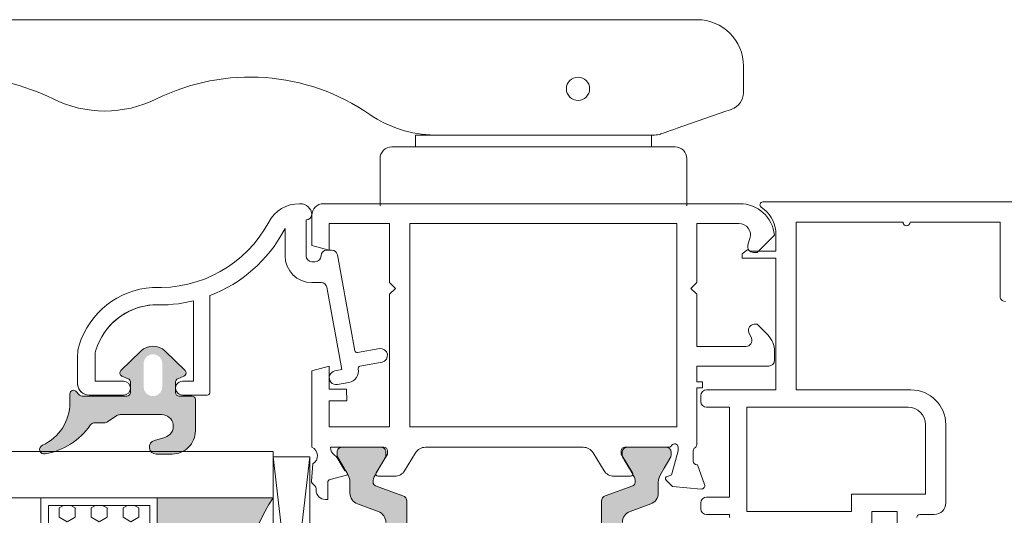
# Model space of a CAD drawing. Units: inches. Extents: x 74 to 4747, y -14 to 1513.
# Drawn here: x 2295 to 2379, y 254 to 297 of the extents above; entities that cross this region are included whole.
import ezdxf

# ---------------------------------------------------------------- set-up
doc = ezdxf.new("R2010")
doc.units = ezdxf.units.IN
doc.header["$MEASUREMENT"] = 0
doc.layers.get('0').update_dxf_attribs({"lineweight": 0})

# ---------------------------------------------------------------- blocks, each defined once
blk = doc.blocks.new('flat handle')
for p, q in [((-16.04304587348281, 109.5172785772474, 1.952221899796093), (-16.04056599304761, 8.418413442090014)), ((0, 13.20800000000018), (-4.064000000000078, 13.20800000000018)), ((-5.080000000000153, 12.19200000000017), (-5.080000000000153, 0)), ((-6.096000000000116, 8.1280000000001), (-6.096000000000116, 10.16000000000014)), ((-6.096000000000116, 10.16000000000014), (-5.080000000000153, 10.16000000000014)), ((-5.080000000000153, 10.16000000000014), (-6.096000000000231, 10.16000000000014)), ((-5.080000000000153, 0), (-5.080000000000153, 10.16000000000014)), ((-6.095768545165581, -10.43959034350007), (-6.096231454834764, 8.407590343500033)), ((-6.096231454834764, 8.407590343500033), (-6.095768545165581, -10.43959034350007)), ((-6.096000000000343, -10.16000000000014), (-6.096000000000116, 8.1280000000001)), ((-5.080000000000153, 0), (-5.080000000000269, -10.16000000000014)), ((-5.080000000000153, -12.19200000000016), (-5.080000000000153, 0)), ((-5.080000000000269, -10.16000000000014), (-6.096000000000343, -10.16000000000014)), ((-8.149463822937832, -16.57890633479371, -0.5), (-6.679490239412303, -12.36654881358981, -0.5)), ((0, -13.20800000000018), (-4.064000000000191, -13.20800000000018)), ((-12.03991504204998, -18.08474505500271), (-9.740155071504773, -18.08468857010223))]:
    blk.add_line(p, q)
blk.add_lwpolyline([(-16.04056599304761, 8.418413442090014), (-16.04001328570609, -14.08484330107183)])
at = {"extrusion": (0, 0, -1)}
blk.add_circle((10.08201424200626, -3.838602259072899, 2), 1, dxfattribs=at)
for centre, radius, start, end in [((-4.064000000000078, 12.19200000000016), 1.016000000000019, 90, 180), ((-4.064000000000191, -12.19200000000016), 1.016000000000019, 180, 270), ((-9.740191913328315, -16.58468857055481), 1.49999999999996, 270.0014072539992, 340.7627004105124)]:
    blk.add_arc(centre, radius, start, end)
for centre, radius, start, end in [((7.595768544713107, -10.43962718532361), 1.49999999999996, 179.9985927460007, 199.2372995894851), ((12.04001328691254, -14.08474505620915), 4, 269.9985927460073, 359.9985927460024)]:
    blk.add_arc(centre, radius, start, end, dxfattribs=at)
at = {"extrusion": (-0.0003182735050498002, 0.02147531469017531, -0.9997693281757217)}
blk.add_ellipse((7.027761339527501, 49.41572329066843, 0.7870754682196904), major_axis=(-0.268590888227528, 18.12300979238204, 0.3893726410853968), ratio=0.999769328175707, start_param=4.266629777528782, end_param=5.187737760891409, dxfattribs=at)
at = {"extrusion": (0.0002293405103646992, -0.01547461398182425, 0.9998802346906572)}
blk.add_ellipse((-18.16648710111042, 36.91510448552913, 0.5524671343452195), major_axis=(-0.1481880762997127, 9.998901954416736, 0.1547816709904623), ratio=0.9998802346906804, start_param=4.237040199874313, end_param=5.158148183237011, dxfattribs=at)
at = {"extrusion": (-0.0003182735050496992, 0.02147531469017534, -0.9997693281757216)}
blk.add_ellipse((7.028375369918535, 24.41572329820905, 0.3034356821373993), major_axis=(-0.2685908883539765, 18.12300979237982, 0.38937264108539), ratio=0.999769328175729, start_param=4.121691865971063, end_param=5.187737760898393, dxfattribs=at)
at = {"extrusion": (0.0002293405103645997, -0.01547461398182418, 0.9998802346906571)}
blk.add_ellipse((-16.09623145181842, 8.407344731343526, 0.0003742988137354), major_axis=(-0.1481880767175032, 9.998901954410886, 0.1547816709904669), ratio=0.9998802346906384, start_param=4.709970740661924, end_param=5.303086094759912, dxfattribs=at)
at = {"extrusion": (0.9441620777388583, -0.3294813666352655, 7.888609052210118e-31)}
blk.add_ellipse((-6.679490239412303, -12.36654881358981), major_axis=(0.4999648113075185, 1.432699578313264), ratio=0.3295045563042716, start_param=4.712388980384685, end_param=6.283185307179545, dxfattribs=at)
at = {"extrusion": (0.9441620777388581, -0.3294813666352656, -3.155443620884047e-30)}
blk.add_ellipse((-8.149463822937832, -16.57890633479371), major_axis=(-0.1744849737822991, -0.5000042857139003), ratio=0.9441539849911444, start_param=4.75e-14, end_param=1.570796326794939, dxfattribs=at)
blk = doc.blocks.new('glazing')
h = blk.add_hatch()
h.set_pattern_fill('HEX', color=256, scale=0.25, style=0)
h.set_pattern_definition([(7.016477563892661e-15, (452.6735457332608, -1973.63619263286), (0, 1.374815), [0.79375, -1.5875]), (120, (452.6735457332608, -1973.63619263286), (-1.190624715503903, -0.6874074999999996), [0.7937499999999987, -1.587499999999997]), (59.99999999999999, (453.4672957332608, -1973.63619263286), (-1.190624715503903, 0.6874075000000001), [0.7937499999999995, -1.587499999999999])])
h.paths.add_polyline_path([(114.0710503782203, 39.22955275201957), (114.0710503782203, 30.50702014871921), (132.8554655480358, 30.50702014871922), (132.8554655480358, 39.22955275201956)])
blk.add_hatch(color=256).paths.add_polyline_path([(133.4210012089887, 19.87567505551647), (133.4210012089887, 29.87435669614138), (113.4209035527391, 29.8743566961416), (113.4209035527391, 19.87513794614188, -0.2973399213660211)])
at = {"linetype": 'Continuous'}
for p, q in [((109.420903552739, 59.8743566961416), (109.4209035527391, 19.87538208676688)), ((113.4209035527391, 59.8743566961416), (113.4209035527391, 19.87513794614188)), ((133.4210012089887, 59.8743566961416), (133.4210012089887, 19.87567505551647)), ((137.4210012089887, 59.8743566961416), (137.4210012089887, 19.87435669614138)), ((113.4209035527391, 39.8743566961416), (133.4210012089887, 39.87435669614138)), ((113.4209035527391, 29.8743566961416), (133.4210012089887, 29.87435669614138)), ((109.4209035527391, 19.87538208676688), (113.4209035527391, 19.87513794614188)), ((137.4210012089887, 19.87435669614138), (109.8778371464895, 16.72435669614197)), ((109.8778371464895, 19.8743566961416), (137.4210012089887, 16.72435669614174)), ((127.4209035527391, 19.87538208676688), (129.4209035527391, 19.87538208676688)), ((130.4193410527395, 19.87547974301697), (130.4193410527395, 19.8743566961416))]:
    blk.add_line(p, q, dxfattribs=at)
for p, q in [((109.420903552739, 59.8743566961416), (113.4209035527391, 59.8743566961416)), ((133.4210012089887, 59.8743566961416), (137.4210012089887, 59.8743566961416))]:
    blk.add_line(p, q)
blk.add_lwpolyline([(132.8554655480358, 39.22955275201957), (114.0710503782203, 39.22955275201957), (114.0710503782203, 30.50702014871922), (132.8554655480358, 30.50702014871922)], close=True)
blk.add_lwpolyline([(109.8778371464895, 16.72435669614197), (109.8778371464895, 19.8743566961416), (137.4210012089887, 19.87435669614138), (137.4210012089887, 16.72435669614174), (109.8778371464895, 16.72435669614197)], dxfattribs=at)
blk.add_arc((123.4213640502589, 4.54626034897592), 18.3025598906642, 56.88290828923602, 123.1201691057632)

msp = doc.modelspace()

# ---------------------------------------------------------------- hatches: boundary and pattern name
h = msp.add_hatch(color=256)
edge = h.paths.add_edge_path()
edge.add_arc((2296.81229414385, 259.5999307653571), 0.4000000000000485, -245.95094510830688, -80.04719561421211, ccw=False)
edge.add_arc((2295.019212112235, 263.6179970699256), 4.000000000000018, -65.9509451083164, 2.504477849209947e-06)
edge.add_line((2299.019212112235, 263.6179972447705), (2299.019212112235, 264.3998330038473))
edge.add_arc((2299.319212112235, 264.3998330074252), 0.299999999999951, 45.013182606723774, 180.0000006832516, ccw=False)
edge.add_line((2299.531295333662, 264.6120138434805), (2299.855541947924, 264.2877742171428))
edge.add_arc((2300.067747268485, 264.4998330074256), 0.3000000476838656, 224.9802114623614, 269.9999999999891)
edge.add_line((2300.067747268485, 264.1998329597415), (2303.921848830984, 264.1998329597415))
edge.add_arc((2303.921848830986, 264.4998330074256), 0.3000000476836533, -89.99999999999457, 2.50449759409341e-06)
edge.add_line((2304.221848878668, 264.4998330205387), (2304.221848878668, 265.4162392705391))
edge.add_arc((2303.921848830986, 265.416239257426), 0.3000000476836465, 2.504465025213472e-06, 66.60552793177804)
edge.add_line((2304.040966652899, 265.6915771827341), (2303.502713262352, 265.9246004686617))
edge.add_arc((2303.621848830987, 266.1999306636741), 0.2999999999999775, 134.0832890066341, 246.60183097819902, ccw=False)
edge.add_line((2303.413137835902, 266.4154294352053), (2305.128019012353, 268.0770606109187))
edge.add_arc((2306.171848830986, 266.9998330074256), 1.500000000000062, 45.902090746067586, 134.0979056114672, ccw=False)
edge.add_line((2307.215678718102, 268.0770605445602), (2308.930610236767, 266.4153806009114))
edge.add_arc((2308.721848830985, 266.1999306636741), 0.2999999999999705, -66.60182437537742, 45.90330651975597, ccw=False)
edge.add_line((2308.840984431351, 265.9246004823914), (2308.30273102658, 265.6915771903065))
edge.add_arc((2308.421848830986, 265.416239257426), 0.300000047683653, 113.3944684257889, 180.0000006832692)
edge.add_line((2308.121848783304, 265.416239253848), (2308.121848783304, 264.4998330038476))
edge.add_arc((2308.421848830986, 264.4998330074256), 0.3000000476836533, 180.0000006832352, 269.9999999999945)
edge.add_line((2308.421848830986, 264.1998329597415), (2309.52184880476, 264.1998330551093))
edge.add_arc((2309.521848830985, 263.8998330074234), 0.3000000476837681, 2.504486815269047e-06, 90.00000500893549, ccw=False)
edge.add_line((2309.821848878671, 263.8998330205383), (2309.821848830986, 261.1999307510984))
edge.add_arc((2307.821848830986, 261.1999306636741), 2.000000000000002, -90, 2.5044785161298933e-06, ccw=False)
edge.add_line((2307.821848830986, 259.1999306636741), (2306.458372268487, 259.1999306636741))
edge.add_arc((2306.458372268485, 259.7999306636763), 0.6000000000001933, -253.84964386834338, -90, ccw=False)
edge.add_line((2306.291476894911, 260.3762516977174), (2307.20007064491, 260.639532947717))
edge.add_arc((2306.921439666517, 261.5998811347842), 0.9999519301072061, -73.8206867025363, 90.01942483943073)
edge.add_line((2306.921100655415, 262.599833007426), (2303.336679850366, 262.599833007426))
edge.add_arc((2303.336679850368, 262.0998330074241), 0.4999999999999361, 90.00000000000365, 123.8550258650791)
edge.add_line((2303.058133139472, 262.5150579221997), (2302.267400466452, 261.9846080926497))
edge.add_arc((2301.988853755557, 262.3998330074234), 0.4999999999998793, -90.00000000005048, -56.14497413491898, ccw=False)
edge.add_line((2301.988853755557, 261.8998330074234), (2301.177575283075, 261.8998330074234))
edge.add_arc((2301.177575283074, 261.3998330074252), 0.5000000000001066, 89.99999999994992, 145.1336104363564)
edge.add_arc((2295.844407424735, 265.1156533199234), 6.000000000000001, -80.04719561419898, -34.86638956364487, ccw=False)
edge = h.paths.add_edge_path(flags=16)
edge.add_arc((2306.171848830986, 266.9998330074256), 0.7999999999999545, -1.272221872585407e-14, 180)
edge.add_line((2305.371848830987, 266.9998330074256), (2305.371848830987, 264.9998330074256))
edge.add_arc((2306.171848830986, 264.9998330074256), 0.7999999999999545, 180, 360)
edge.add_line((2306.971848830985, 264.9998330074256), (2306.971848830985, 266.9998330074256))
h = msp.add_hatch(color=256)
h.paths.add_polyline_path([(2325.331976396404, 235.1047207204398, 0.3141161260092559), (2325.133924645549, 234.8236158399692, 0.1413012573385481), (2325.293567260052, 234.1808529496727), (2325.361911010604, 234.0624622560924, 0.1081411401852711), (2325.389830164387, 233.9816354430411), (2325.73510843826, 233.4159788257099), (2326.204697851093, 232.6025172314282, -0.1316524975873997), (2326.232832516297, 232.4975172314286), (2326.232832516297, 232.1858373694074, -0.4142135623725957), (2325.832832516296, 231.7858373694095), (2324.337851445341, 231.7858373694095), (2322.432832516298, 231.7858373694095, -0.414213562373012), (2322.032832516296, 232.1858373694092), (2322.032832516296, 232.4975172314304, -0.1316524975873998), (2322.060967181501, 232.60251723143), (2322.632832516299, 233.5930170463823), (2322.747024988589, 233.7908042102324, 0.02712996662985653), (2322.768273934726, 233.7864623128268), (2322.954281148423, 234.1086362575158, 0.02712996663462363), (2322.939896481893, 234.1248674359655), (2322.972063000839, 234.180581481082, 0.1316524975873997), (2323.132832516299, 234.7805814810842), (2323.132832516299, 235.7324458139544, -0.3152987888789709), (2323.790812372973, 236.6721384347408), (2325.569592378622, 237.3195614101048, 0.3152987888789708), (2326.227572235298, 238.2592540308912), (2326.227572235298, 245.7858373694095), (2326.227572235302, 253.312420707926, 0.315298788879), (2325.569592378627, 254.2521133287125), (2323.790812372977, 254.8995363040764, -0.3152987888790802), (2323.132832516302, 255.8392289248629), (2323.132832516302, 256.7910932577349, 0.1316524975873997), (2322.972063000846, 257.3910932577352), (2322.939896481897, 257.4468073028572, 0.02712996662749239), (2322.954281148423, 257.4630384813015), (2322.768273934726, 257.7852124259904, 0.0271299666225089), (2322.747024988596, 257.7808705285867), (2322.62868732787, 257.9858373694084), (2322.060967181508, 258.9691575073891, -0.1316524975873998), (2322.032832516304, 259.0741575073886), (2322.032832516304, 259.3858373694099, -0.4142135623725123), (2322.432832516305, 259.7858373694095), (2324.337851445341, 259.7858373694095), (2325.832832516303, 259.7858373694095, -0.4142135623737276), (2326.232832516304, 259.3858373694081), (2326.232832516304, 259.0741575073868, -0.1316524975873873), (2326.2046978511, 258.9691575073873), (2325.735108438396, 258.1556959133365), (2325.389830164387, 257.590039295778, 0.1081411402052522), (2325.361911010602, 257.5092124827103), (2325.293567260059, 257.3908217891446, 0.1413012573395891), (2325.133924645555, 256.7480588988425, 0.3141161257204507), (2325.331774331357, 256.4670275640407), (2327.698582306964, 255.6055799106968, -0.3152987888789708), (2328.027572235301, 255.1357336003027), (2328.027572235297, 245.7858373694077), (2328.027572235297, 236.4359411385128, -0.3152987888789708), (2327.69858230696, 235.9660948281204)])
h.paths.add_polyline_path([(2345.12427476508, 235.9660948281204, -0.3152987888789708), (2344.795284836743, 236.4359411385128), (2344.795284836743, 245.7858373694077), (2344.795284836739, 255.1357336003027, -0.3152987888789708), (2345.124274765077, 255.6055799106968), (2347.491082740432, 256.4670275639498, 0.3141161259635257), (2347.688932426486, 256.7480588988389, 0.1413012573403241), (2347.529289811981, 257.3908217891446), (2347.49623589412, 257.4480805176997, 0.1866113529054223), (2347.470542336328, 257.590039295778), (2346.596703260992, 259.0216175121083, -0.06330359702676241), (2346.590024555736, 259.0741575073868), (2346.590024555736, 259.3858373694081, -0.4142135623735612), (2346.990024555737, 259.7858373694095), (2350.390024555735, 259.7858373694095, -0.4142135623724291), (2350.790024555737, 259.3858373694099), (2350.790024555737, 259.0741575073886, -0.1316524975873998), (2350.761889890532, 258.9691575073891), (2350.19416974417, 257.9858373694103), (2349.850794071194, 257.3910932577352, 0.1316524975873997), (2349.690024555738, 256.7910932577349), (2349.690024555738, 255.8392289248629, -0.3152987888790802), (2349.032044699064, 254.8995363040764), (2347.253264693413, 254.2521133287125, 0.315298788879), (2346.595284836739, 253.312420707926), (2346.595284836742, 245.7858373694095), (2346.595284836742, 238.2592540308912, 0.3152987888789708), (2347.253264693419, 237.3195614101048), (2349.032044699067, 236.6721384347408, -0.3152987888789709), (2349.690024555742, 235.7324458139562), (2349.690024555742, 234.7805814810842, 0.1316524975873997), (2349.850794071202, 234.1805814810838), (2350.190024555742, 233.5930170463823), (2350.761889890539, 232.60251723143, -0.1316524975873998), (2350.790024555744, 232.4975172314304), (2350.790024555744, 232.1858373694092, -0.4142135623730951), (2350.390024555742, 231.7858373694095), (2346.990024555745, 231.7858373694095, -0.4142135623730951), (2346.590024555743, 232.1858373694074), (2346.590024555743, 232.4975172314286, -0.06330359705429965), (2346.596703261005, 232.5500572267289), (2347.470542336328, 233.9816354430411, 0.1866113528934932), (2347.496235894122, 234.1235942211103), (2347.529289811989, 234.1808529496727, 0.1413012573403244), (2347.688932426491, 234.8236158399783, 0.3141161260015558), (2347.490880675637, 235.1047207204398)])

# ---------------------------------------------------------------- linework, layer by layer
at = {"elevation": -1.955816671650904}
for points in [[(2306.146533034532, 272.0652241897484, 0.3083299789453745), (2301.247309817128, 268.1477881200796, 0.07467194981265689), (2301.181138997133, 267.7071818529755), (2301.181138997134, 265.4858366389278), (2303.62525389762, 265.4858366389278, -0.9999999999999999), (2303.62525389762, 264.285836638927), (2300.675255111745, 264.285836638927, -0.3827652300663756), (2299.681138997134, 265.177499660577), (2299.681138997134, 267.7071818529755, -0.07467194981265689), (2299.81348063715, 268.5883943871729, -0.3122248884578904), (2306.132368511478, 273.5678059014487, 0.2911836837117821), (2316.140077847435, 279.2013844828459, -0.2765991479792066), (2318.785115522319, 280.785836638927), (2318.851998789661, 280.7858366389289, -0.3971457751812859), (2319.850280974196, 279.8444257167673, -0.3901311175524559), (2319.351998789661, 279.3858366389274), (2319.351998789661, 276.2858366389289, 0.414213562373095), (2319.851998789661, 275.7858366389289), (2320.151998789662, 275.7858366389289, 0.414213562373095), (2320.651998789662, 276.2858366389289, -0.414213562373095), (2321.151998789662, 276.7858366389289), (2321.560130801362, 276.7858366389289, -0.3622532881371878), (2322.051998789703, 276.3756468947128), (2323.561022984343, 268.1111041816245, 0.3960121918375616), (2323.781327349369, 267.9484204800708), (2325.694338361672, 268.2977198067226, -0.3962090996391555), (2326.355324692152, 267.8092668346132, -0.3957758789566838), (2325.90954054807, 267.1195645097711), (2323.996449753636, 266.7702453875651, 0.3963895337840714), (2323.84789986679, 266.5399475417786, -0.4145953429834701), (2323.044019337261, 265.3753090988272), (2322.059771096602, 265.1955950529179, -1), (2321.844226482762, 266.3760782249289), (2322.434980332761, 266.4839440662278), (2321.140105162803, 273.5756468947117, 0.3622532881371878), (2320.648237174461, 273.9858366389278), (2319.851998789661, 273.9858366389278, -0.414213562373095), (2317.55199878966, 276.2858366389289), (2317.55199878966, 278.6398993553818, 0.02859741808005116), (2317.462596684877, 278.4936105608855, -0.1801170522006337), (2311.080969685049, 272.8625669998061), (2311.080969685049, 264.4847628858103, -0.3551587442206226), (2310.836242352126, 264.2858366806656), (2308.725253950074, 264.2858366806656, -1.000000043711075), (2308.72525389762, 265.4858366806645), (2309.675253897619, 265.4858366806645), (2309.675253897613, 272.4183026545022, -0.0730836566507632), (2306.146468337226, 272.0652271796759, 0.2607399164781958), (2301.617377552116, 269.0564866569554)], [(2355.825201180994, 253.7357853751152), (2355.825201180994, 253.985785375117), (2353.850201180993, 253.985785375117, -0.4142135623730951), (2353.350201180993, 254.485785375117), (2353.350201180993, 254.985785375117, -0.414213562373095), (2353.850201180993, 255.485785375117), (2355.825201180994, 255.485785375117), (2355.825201180994, 263.235785375117), (2353.850201180993, 263.235785375117, -0.4142135623730951), (2353.350201180993, 263.735785375117), (2353.350201180993, 264.235785375117, -0.414213562373095), (2353.850201180993, 264.735785375117), (2359.816033461483, 264.735785375117), (2359.816033461483, 276.0802328736451), (2356.902896771579, 276.0802328736451), (2356.902896771579, 276.4552328736451), (2357.402896771579, 276.8302328736451), (2357.558138497819, 276.7041376460026), (2359.816033461483, 276.7041376460026), (2359.816033461483, 278.4348733003232, 0.2193419827789371), (2358.557584147614, 280.4766663938814, -0.742599934549546), (2358.695967253913, 280.934873300325), (2388.366033461484, 280.934873300325, -0.4142135623730949)], [(2358.557584147612, 280.4766663938796, -0.2193419827789371), (2359.816033461485, 278.4348733003232), (2359.816033461485, 276.7041376460026), (2357.558138497819, 276.7041376460026), (2357.402896771579, 276.8302328736451), (2356.902896771579, 276.4552328736451), (2356.902896771579, 276.0802328736451), (2359.816033461485, 276.0802328736451)], [(2379.596060904099, 272.3529221032247, -0.3229971286652755), (2379.121619508834, 272.6951077741584), (2379.121619508834, 279.184873300325), (2371.366033461484, 279.184873300325, -1), (2370.766033461482, 279.184873300325), (2361.566033461483, 279.184873300325), (2361.566033461483, 272.7848733003254), (2361.566033461483, 264.735785375117), (2371.450201180994, 264.735785375117, -0.4142135623730951), (2374.450201180994, 261.735785375117), (2374.450201180994, 254.985785375117, -0.4142135623730951), (2373.450201180994, 253.985785375117), (2372.200201180994, 253.985785375117, 0.414213562373095), (2371.950201180994, 253.735785375117)], [(2299.675253008817, 265.285838741857, 0.4142135623731616), (2300.675255111747, 264.285836638927), (2303.62525389762, 264.2858366389289, 0.9999999999999999), (2303.62525389762, 265.4858366389278), (2301.865029580579, 265.4858366389278)], [(2309.675253897619, 265.4858366806645), (2309.675253897619, 265.4858366806645), (2308.72525389762, 265.4858366806645, 1.000000043711453), (2308.725253950074, 264.2858366806637)], [(2328.027572235297, 245.7858373694077), (2328.027572235301, 255.1357336003027, 0.3152987888789708), (2327.698582306964, 255.6055799106968), (2325.331550271093, 256.4671091153093, -0.313898216910651), (2325.133924645555, 256.7480588988389, -0.1413012573403241), (2325.293567260059, 257.3908217891446), (2325.637053687603, 257.9858373694084), (2326.2046978511, 258.9691575073873, 0.1316524975873873), (2326.232832516304, 259.0741575073868), (2326.232832516304, 259.3858373694081, 0.4142135623732282), (2325.832832516303, 259.7858373694095), (2322.432832516305, 259.7858373694095, 0.414213562373095), (2322.032832516304, 259.3858373694099), (2322.032832516304, 259.0741575073886, 0.1316524975873998), (2322.060967181508, 258.9691575073891), (2322.62868732787, 257.9858373694084), (2322.972063000846, 257.3910932577352, -0.1316524975873997), (2323.132832516302, 256.7910932577349), (2323.132832516302, 255.8392289248629, 0.3152987888790801), (2323.790812372977, 254.8995363040764), (2325.569592378627, 254.2521133287125, -0.315298788879), (2326.227572235302, 253.312420707926)], [(2344.795284836743, 245.7858373694077), (2344.795284836739, 255.1357336003027, -0.3152987888789708), (2345.124274765077, 255.6055799106968), (2347.491306800947, 256.4671091153093, 0.313898216910651), (2347.688932426486, 256.7480588988389, 0.1413012573403241), (2347.529289811981, 257.3908217891446), (2347.185803384437, 257.9858373694084), (2346.61815922094, 258.9691575073873, -0.1316524975873873), (2346.590024555736, 259.0741575073868), (2346.590024555736, 259.3858373694081, -0.4142135623732282), (2346.990024555737, 259.7858373694095), (2350.390024555735, 259.7858373694095, -0.414213562373095), (2350.790024555737, 259.3858373694099), (2350.790024555737, 259.0741575073886, -0.1316524975873998), (2350.761889890532, 258.9691575073891), (2350.19416974417, 257.9858373694103), (2349.850794071194, 257.3910932577352, 0.1316524975873997), (2349.690024555738, 256.7910932577349), (2349.690024555738, 255.8392289248629, -0.3152987888790801), (2349.032044699064, 254.8995363040764), (2347.253264693413, 254.2521133287125, 0.315298788879), (2346.595284836739, 253.312420707926)]]:
    msp.add_lwpolyline(points, format="xyb", dxfattribs=at)
for points in [[(2326.060540323841, 259.7858373694095, -0.4142135623730951), (2326.360540323841, 259.4858373694103), (2326.360540323841, 259.1803178240249), (2325.389830164387, 257.590039295778, 0.585524068319956), (2325.560540323841, 257.2858373694095), (2326.986123557267, 257.2858373694095, 0.2614125764230327), (2327.839674354543, 257.764827737569), (2328.780926933095, 259.3068470012501, -0.2614125764230263), (2329.634477730372, 259.7858373694095), (2343.225894770342, 259.7858373694095, -0.2614125764230555), (2344.07944556762, 259.3068470012501), (2345.020698146172, 257.764827737569, 0.2614125764229777), (2345.874248943447, 257.2858373694095), (2347.299832176873, 257.2858373694095, 0.585524068319956), (2347.470542336328, 257.590039295778), (2346.499832176873, 259.1803178240249), (2346.499832176872, 259.4858373694103, -0.4142135623730951), (2346.799832176873, 259.7858373694095), (2350.580216934614, 259.7858373694095, 0.2679491924282913), (2350.84002455574, 259.9358373694128, -0.7673269879746425), (2351.399832176871, 259.7858373694095), (2351.399832176871, 259.4858373694103), (2350.866284643332, 257.4946108659848, -0.2679491924312257), (2350.724863287095, 257.3531895097464), (2350.448068367853, 257.2790225346677, 0.577350269189328), (2350.358410820635, 256.9444160131722), (2350.899373640074, 256.4034531937329), (2353.373685454048, 256.1869789599811, 0.54861878662667), (2353.681739963108, 256.5884434124079), (2353.063939086936, 258.2858373694095), (2352.999832176873, 258.2858373694095, -0.414213562372873), (2352.699832176872, 258.5858373694088), (2352.699832176872, 259.4858380998909, -0.267949192431432), (2352.849832176872, 259.7456457210253, 0.2679491924311038), (2352.999832176873, 260.0054533421614), (2352.999832176873, 260.0054533421614), (2352.999832176873, 264.9141903707757), (2353.499832176873, 264.9141903707757), (2353.499832176873, 265.4141903707757), (2352.999832176873, 265.4141903707757), (2352.999832176873, 266.7858366389289), (2359.199832176872, 266.7858366389289, 0.414213562373095), (2359.699832176872, 267.2858366389289), (2359.699832176872, 268.0574095141807, 0.1989123673796701), (2359.114045739244, 269.4716230765541), (2358.199832176872, 270.3858366389274), (2357.952872390769, 270.3858366389274, 0.5363843728584629), (2357.492054703199, 269.6918081389001), (2357.707609650545, 269.1798651389569, -0.536384372858068), (2357.246791962975, 268.4858366389278), (2352.999832176873, 268.4858366389278), (2352.999832176873, 272.9858366389278), (2352.499832176872, 273.4858366389278), (2352.999832176873, 273.9858366389278), (2352.999832176873, 279.0858366389281), (2356.629879796998, 279.0858366389281, -0.5081229316014317), (2357.582303944198, 277.781060911823), (2357.408596293209, 277.2382245024807, 0.5081229316014626), (2357.884808366808, 276.5858366389281), (2358.199832176872, 276.5858366389281), (2359.686138994069, 278.0721434561225, 0.3864876608333272), (2356.699832176871, 280.785836638927), (2339.778203097013, 280.785836638927), (2339.775915483267, 280.785836638927), (2320.851998789663, 280.7858366389289, 0.414213562373095), (2319.851998789663, 279.7858366389289), (2319.851998789661, 277.1877604276276), (2321.351998789661, 276.7858366389289), (2321.351998789661, 279.0858366389281), (2326.551998789661, 279.0858366389281), (2326.551998789661, 273.9858366389278), (2327.051998789661, 273.4858366389278), (2326.551998789661, 272.9858366389278), (2326.551998789661, 261.5358373694095), (2321.351998789661, 261.5358373694095), (2321.351998789661, 263.7858366790121), (2322.852281930124, 263.7858366790121), (2322.851998789661, 264.7858366389289), (2321.351998789661, 264.7858366389289), (2321.351998789661, 266.7858366389289), (2319.851998789661, 266.3839128503284), (2319.851998789661, 261.6511652243632), (2319.851998789661, 259.7858373694095, -0.602994627237582), (2319.947780779356, 258.3598373693664), (2319.816498016061, 256.8592685179089, 0.2216946626429585), (2319.874315599424, 256.7004160131716), (2320.133762208862, 256.4409694037083, -0.1989123673796789), (2320.22163017446, 256.2288373694088), (2320.22163017446, 256.0858373694088, 0.414213562373095), (2321.021630174459, 255.2858373694095), (2321.22163017446, 255.2858373694095), (2321.22163017446, 256.7278373694086, -0.3394542588634027), (2321.443984460931, 257.0176151172952), (2322.84939398346, 257.3941934639085, 0.1608882107322541), (2322.954281148423, 257.4630384813015), (2322.768273934726, 257.7852124259904, 0.09434981304968637), (2322.697630174461, 257.760583709866), (2322.096461649061, 258.8018381398094, 0.1184121939562593), (2321.839208581169, 259.0728680693034, -0.254024749687079), (2321.451998789661, 259.7858373694095), (2324.337851445341, 259.7858373694095)], [(2296.8814289095, 259.2059505828881, -0.8839768421143929), (2296.649286686429, 259.9652095203189, 0.2959806986644092), (2299.019212112235, 263.6179972447705), (2299.019212112235, 264.3998330038473, -0.6680954449339539), (2299.531295333662, 264.6120138434805), (2299.855541947924, 264.2877742171428, 0.1990021289948346), (2300.067747268485, 264.1998329597415), (2303.921848830986, 264.1998329597415, 0.4142135751759365), (2304.221848878668, 264.4998330205387), (2304.221848878668, 265.4162392705391, 0.2990896802953071), (2304.040966652899, 265.6915771827341), (2303.502713262352, 265.9246004686617, -0.5346151596852246), (2303.413137835902, 266.4154294352053), (2305.128019012352, 268.0770606109187, -0.4050204432463381), (2307.215678718102, 268.0770605445602), (2308.930610236769, 266.4153806009114, -0.5345399202780385), (2308.840984431351, 265.9246004823914), (2308.30273102658, 265.6915771903065, 0.2990897127634807), (2308.121848783304, 265.416239253848), (2308.121848783304, 264.4998330038476, 0.414213558880402), (2308.421848830986, 264.1998329597415), (2309.521848804759, 264.1998330551093, -0.4142135751757145), (2309.821848878671, 263.8998330205383), (2309.821848830986, 261.1999307510984, -0.4142135751758663), (2307.821848830986, 259.1999306636741), (2306.458372268485, 259.1999306636741, -0.8681355895867251), (2306.291476894911, 260.3762516977174), (2307.200070644912, 260.639532947717, 0.8680626529308889), (2306.921100655415, 262.599833007426), (2303.336679850368, 262.5998330074241, 0.1488043645892922), (2303.058133139472, 262.5150579221997), (2302.267400466452, 261.9846080926497, -0.1488043645895411), (2301.988853755557, 261.8998330074234), (2301.177575283075, 261.8998330074252, 0.2453164245796816), (2300.767331601663, 261.6856653391557, -0.199732625813473)], [(2357.325201180994, 263.235785375117), (2371.200201180994, 263.235785375117, -0.4142135623730951), (2372.700201180994, 261.735785375117), (2372.700201180994, 255.735785375117), (2366.332455151955, 255.735785375117), (2366.332455151955, 254.235785375117), (2357.325201180994, 254.235785375117)]]:
    msp.add_lwpolyline(points, format="xyb", close=True, dxfattribs=at)
for points in [[(2357.199832176872, 280.8748733003255), (2357.199832176872, 280.8748733003255)], [(2357.316033461485, 280.934873300325), (2357.316033461485, 280.934873300325)], [(2370.260717341179, 252.735785375117), (2370.260717341179, 254.235785375117), (2368.082455151955, 254.235785375117), (2368.082455151955, 252.485785375117)]]:
    msp.add_lwpolyline(points, dxfattribs=at)
for points in [[(2351.286086097306, 261.5358373694095), (2328.284286403407, 261.5358373694095), (2328.284286403407, 279.0858366389281), (2351.286086097306, 279.0858366389281), (2351.286086097306, 261.5358373694095)], [(2351.286086097306, 261.5358373694095), (2328.284286403407, 261.5358373694095), (2328.284286403407, 279.0858366389281), (2351.286086097306, 279.0858366389281), (2351.286086097306, 261.5358373694095)], [(2353.087831221336, 260.1237543492359), (2353.087831221336, 260.1237543492359)]]:
    msp.add_lwpolyline(points, close=True, dxfattribs=at)

# ---------------------------------------------------------------- block references
at = {"xscale": -1, "rotation": 90}
for name, p in [('flat handle', (2338.936669403703, 280.6086564642634, -1.955816671650904)), ('glazing', (2336.395794593403, 368.8495208790034, -1.955816671650904))]:
    msp.add_blockref(name, p, dxfattribs=at)

doc.saveas('drawing.dxf')
